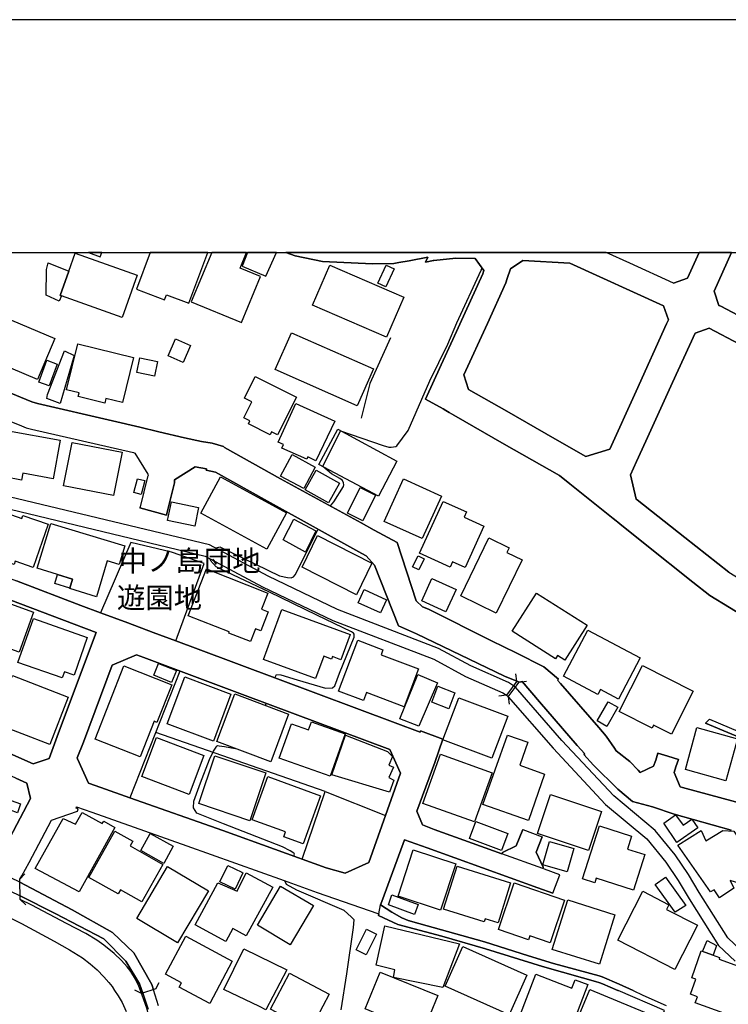
# Model space of a CAD drawing. Extents: x -10 to 410, y -24 to 273.
# Drawn here: x 162 to 233, y 174 to 273 of the extents above; entities that cross this region are included whole.
import ezdxf

# ---------------------------------------------------------------- set-up
doc = ezdxf.new("R2010")
doc.units = 0
for name, color, linetype in [('01_CYUKI_PNT', 2, 'Continuous'), ('05_DM_LINE', 7, 'Continuous'), ('06_HOUSE_POLY', 160, 'Continuous'), ('08_ROAD_LINE', 3, 'Continuous'), ('09_ROAD_POLY', 5, 'Continuous'), ('12_KASEN_LINE', 4, 'Continuous'), ('13_KASEN_POLY', 253, 'Continuous'), ('印刷レイアウト', 1, 'Continuous'), ('印刷用フレーム', 1, 'Continuous'), ('背景', 3, 'Continuous')]:
    doc.layers.add(name, color=color, linetype=linetype)
doc.styles.add('STD', font='txt')

msp = doc.modelspace()

# ---------------------------------------------------------------- linework, layer by layer
at = {"layer": '05_DM_LINE', "color": 253}
for p, q in [((192.362763, 228.052058), (194.173333, 231.661312)), ((177.947622, 207.411457), (172.892978, 194.626191)), ((211.968113, 206.372416), (211.862693, 207.11449)), ((187.793361, 206.630109), (199.683074, 202.176979)), ((211.968113, 206.372416), (210.913569, 204.97009)), ((211.088235, 204.794218), (212.208236, 206.274748)), ((212.208236, 206.274748), (212.947553, 206.380168)), ((210.913569, 204.97009), (210.168395, 204.872249)), ((211.088235, 204.794218), (211.192622, 204.051972)), ((186.578448, 203.934839), (186.65269, 204.145851)), ((192.602886, 195.263017), (175.492647, 201.204428)), ((161.767904, 186.399647), (162.282601, 186.946556)), ((161.817858, 184.344992), (161.767904, 186.399647)), ((161.817858, 184.344992), (162.362699, 183.829434)), ((175.503327, 175.325388), (175.843186, 175.989602)), ((174.062933, 174.856683), (173.397857, 175.200503)), ((175.503327, 175.325388), (174.062933, 174.856683))]:
    msp.add_line(p, q, dxfattribs=at)
for points in [[(194.173333, 231.661312), (198.463338, 230.176992), (199.027817, 229.989579), (199.293434, 229.997331), (199.763173, 230.087248), (199.862736, 230.145814), (200.992727, 231.680949), (203.187942, 236.700453), (205.003163, 240.391873), (205.923348, 242.567623), (208.352829, 247.864457), (208.477886, 248.036367)], [(193.138082, 224.067632), (193.482764, 224.481733), (194.468233, 226.020829), (194.487698, 226.216166), (194.47788, 226.399618), (194.347999, 226.641808), (194.098058, 226.837145), (193.258143, 227.325487), (192.362763, 228.052058)], [(181.598046, 219.786412), (181.633185, 219.852903), (181.958403, 219.934896), (187.982841, 217.0169), (188.822583, 216.837238), (189.192759, 216.80985), (189.397914, 216.91148), (189.567757, 217.130244), (191.668404, 221.266942), (191.913523, 221.727724)], [(180.388128, 218.270742), (177.088243, 219.411414), (172.973077, 220.387926), (169.923306, 213.286378), (172.687823, 212.263013), (175.23771, 211.286328), (177.518019, 210.450548), (180.388128, 218.270742)], [(187.538424, 206.727778), (187.588205, 206.876261), (187.703616, 207.055923), (188.117544, 207.036458), (189.772913, 206.532441), (192.643022, 205.669272), (193.338242, 205.720087), (193.58336, 205.930927), (194.053099, 207.192693), (195.527772, 210.83726), (195.543448, 210.915291), (195.543448, 211.130093), (195.477991, 211.22001), (195.282654, 211.36057), (191.782609, 213.05194), (186.987725, 215.380135), (182.083459, 217.696617), (181.607864, 217.915381), (181.008245, 218.594926), (181.067845, 218.712231)], [(171.107902, 207.997295), (168.187839, 200.227744), (167.55308, 198.638005), (167.61268, 198.536374), (168.713216, 196.110683), (169.953451, 195.665232), (172.892978, 194.626191)], [(189.4427, 188.727843), (189.453552, 188.766945), (189.503334, 188.919218), (189.492654, 188.981746), (189.482836, 189.005173), (189.4427, 189.044275), (189.083377, 189.255115), (188.308058, 189.669215), (182.348043, 192.0012), (179.633135, 193.06763), (179.322732, 193.595074), (179.362695, 194.270829), (180.008306, 196.126185), (180.918328, 198.481769), (181.328467, 199.329435), (181.607864, 199.735612), (181.647827, 199.825529), (181.692786, 199.872382), (181.753247, 199.880134), (181.907587, 199.872382), (182.432964, 199.802102), (183.508179, 199.602804), (183.517997, 199.602804)], [(190.277791, 188.427086), (192.602886, 195.263017), (198.703461, 192.841115)], [(161.772899, 186.114566), (167.053197, 183.309913), (171.143042, 181.02082), (173.282619, 178.977878), (175.098012, 175.770839), (175.268027, 175.251318)], [(194.218119, 173.235593), (194.808092, 176.84502), (195.487637, 181.520703), (195.538452, 182.294127), (195.237695, 182.614521), (194.518015, 183.23171), (189.737773, 185.30204), (188.692703, 185.852738), (188.532678, 186.247374)], [(174.187817, 174.895785), (173.857777, 175.852832), (172.468198, 178.145715), (170.242666, 180.391918), (165.338228, 182.95438), (161.808039, 184.735666)], [(183.697659, 158.087164), (183.498532, 158.184832), (183.643054, 158.321602), (180.812908, 159.665362), (179.04833, 160.930918), (177.572624, 162.516867), (176.673282, 163.891805), (175.418405, 167.239577), (175.062872, 171.305995), (174.628273, 173.274695), (173.963369, 175.15744), (173.777679, 175.610642), (173.442815, 176.309824), (172.973077, 177.075496), (172.617543, 177.559877), (172.032566, 178.204454), (171.303067, 178.91535), (170.248523, 179.751302), (169.538489, 180.235683), (168.428134, 180.919189), (166.498364, 181.934804), (162.98764, 183.774657), (161.817858, 184.344992)]]:
    msp.add_lwpolyline(points, dxfattribs=at)
at = {"layer": '06_HOUSE_POLY', "color": 255}
for points in [[(165.982806, 245.28632), (165.862744, 245.325422), (166.722984, 247.778502), (167.348097, 249.575464), (173.612659, 247.376287), (172.112664, 243.10678), (165.982806, 245.28632)], [(170.049913, 249.647122), (168.695646, 249.647122), (169.897812, 249.21993)], [(176.393023, 244.86843), (176.583365, 245.383988), (178.847998, 244.540285), (180.75038, 249.647122), (174.951251, 249.647122), (173.558054, 245.934859)], [(184.147933, 242.571585), (186.083388, 247.21609), (184.022876, 248.071507), (184.680372, 249.647122), (181.154489, 249.647122), (179.08347, 244.681017)], [(186.628402, 247.255192), (187.684668, 249.647122), (184.780797, 249.647122), (184.223036, 248.274596)], [(165.982806, 245.28632), (165.748367, 244.73166), (164.437853, 245.356772), (164.468169, 247.938699), (164.623543, 248.59499), (166.722984, 247.778502), (165.862744, 245.325422), (165.982806, 245.28632)], [(198.812843, 241.118443), (191.343187, 244.34891), (193.07762, 248.364513), (200.54831, 245.130085), (198.812843, 241.118443)], [(198.753415, 246.184801), (197.923319, 246.571513), (198.777703, 248.376226), (199.577482, 247.989514), (198.753415, 246.184801)], [(163.567794, 236.848937), (156.543416, 239.790359), (158.268031, 243.919306), (165.293442, 240.981673), (163.567794, 236.848937)], [(195.843171, 234.177093), (187.567879, 237.829411), (189.208434, 241.552009), (197.482864, 237.895729), (195.843171, 234.177093)], [(178.268016, 238.544268), (176.737705, 239.216062), (177.487702, 240.927068), (179.018014, 240.255103), (178.268016, 238.544268)], [(165.848102, 234.415321), (164.498486, 234.915377), (164.577551, 235.313802), (166.272883, 239.716117), (167.253357, 239.259125), (165.848102, 234.415321)], [(170.343091, 234.462174), (167.678137, 235.114503), (167.768054, 235.489502), (166.487684, 235.805934), (167.617676, 240.419261), (173.253335, 239.040362), (172.142981, 234.501276), (170.452645, 234.915377), (170.343091, 234.462174)], [(164.742571, 236.180933), (163.692851, 236.563683), (164.498486, 238.770783), (165.548207, 238.384071), (164.742571, 236.180933)], [(175.373447, 237.161407), (173.583375, 237.528654), (173.883271, 239.005222), (175.678166, 238.641937), (175.373447, 237.161407)], [(187.812826, 231.23946), (187.202527, 231.544179), (187.058005, 231.259097), (184.852972, 232.360666), (185.008173, 232.665385), (184.397875, 232.969931), (185.202477, 234.579308), (184.458336, 234.950517), (185.548192, 237.134018), (189.718136, 235.051975), (187.812826, 231.23946)], [(191.683046, 228.630145), (190.862769, 229.020818), (190.75821, 228.778628), (188.247424, 229.911376), (188.407621, 230.259158), (187.878282, 230.493424), (189.633214, 234.399646), (193.598002, 232.626283), (191.683046, 228.630145)], [(161.933096, 226.688661), (160.213304, 227.009055), (160.407608, 228.059809), (159.963363, 228.145764), (160.612763, 231.665274), (165.848102, 230.696513), (165.12825, 226.802005), (162.062976, 227.368378), (161.933096, 226.688661)], [(198.013064, 225.063782), (191.987764, 228.251184), (193.893075, 231.809795), (199.843099, 228.57554), (198.013064, 225.063782)], [(171.237782, 225.110635), (166.197607, 226.091109), (167.053197, 230.481711), (172.093199, 229.501237), (171.237782, 225.110635)], [(190.442811, 225.829454), (188.098079, 227.09501), (189.263038, 229.259047), (191.60777, 227.993491), (190.442811, 225.829454)], [(192.933099, 224.376313), (190.588367, 225.704397), (191.713363, 227.688772), (194.058095, 226.360688), (192.933099, 224.376313)], [(174.017974, 225.239482), (173.303117, 225.430857), (173.673292, 226.821642), (174.38815, 226.630094), (174.017974, 225.239482)], [(186.732788, 219.723884), (180.043446, 223.360699), (182.032644, 227.020768), (188.72302, 223.384125), (186.732788, 219.723884)], [(202.418308, 220.774638), (198.562901, 222.516823), (200.508347, 226.813718), (204.36272, 225.071533), (202.418308, 220.774638)], [(196.41833, 222.579351), (194.872515, 223.356737), (196.14789, 225.919199), (197.708346, 225.169202), (196.41833, 222.579351)], [(163.128372, 217.868528), (161.307983, 218.501219), (161.187922, 218.149647), (156.707403, 219.71217), (158.242537, 224.114486), (161.977882, 222.81379), (162.077618, 223.110585), (164.638013, 222.220028), (163.128372, 217.868528)], [(179.437971, 222.028653), (176.687923, 222.595026), (177.077563, 224.485695), (179.827611, 223.919149), (179.437971, 222.028653)], [(206.747415, 217.856814), (205.463428, 218.438691), (205.22296, 217.903668), (202.147868, 219.309783), (204.52774, 224.536338), (206.887975, 223.462157), (206.647852, 222.938675), (208.652897, 222.028653), (206.747415, 217.856814)], [(190.62833, 219.415375), (188.372481, 220.665256), (189.437877, 222.751261), (191.678223, 221.552024), (190.62833, 219.415375)], [(166.832366, 215.790274), (167.102979, 216.696506), (165.582486, 217.15367), (163.532654, 217.778611), (164.907591, 222.309772), (172.3881, 220.036354), (171.817764, 218.149647), (170.607846, 218.516895), (169.513167, 214.91143), (166.812901, 215.731707), (166.832366, 215.790274)], [(195.763072, 215.11848), (190.272796, 217.895744), (191.827568, 221.075395), (197.322667, 218.302093), (195.763072, 215.11848)], [(209.893132, 213.2552), (206.308165, 215.009098), (209.157604, 220.841128), (211.197789, 219.841189), (210.973169, 219.380235), (212.522773, 218.626276), (209.893132, 213.2552)], [(202.057951, 217.630127), (201.447824, 217.930884), (201.997317, 219.036415), (202.607788, 218.735658), (202.057951, 217.630127)], [(185.077592, 210.376306), (182.867563, 211.235685), (182.917345, 211.36057), (178.777718, 212.989583), (180.642893, 217.716082), (186.827528, 215.286428), (186.182951, 213.645874), (186.862668, 213.380085), (186.107848, 211.466162), (185.582471, 211.66925), (185.077592, 210.376306)], [(166.832366, 215.790274), (165.312907, 216.255189), (165.582486, 217.15367), (167.102979, 216.696506), (166.832366, 215.790274)], [(204.812994, 213.39576), (202.372488, 214.493368), (203.392925, 216.751283), (205.832397, 215.649714), (204.812994, 213.39576)], [(161.713299, 209.313666), (158.298348, 210.540293), (158.388093, 210.801948), (156.417326, 211.501302), (157.332515, 214.071516), (158.138151, 213.786434), (158.567754, 214.989461), (163.152832, 213.356658), (161.713299, 209.313666)], [(198.202544, 213.270703), (195.947729, 214.286317), (196.558028, 215.634039), (198.803197, 214.606711), (198.202544, 213.270703)], [(216.822597, 208.501313), (216.09327, 208.966056), (215.883119, 208.641873), (211.513015, 211.419309), (213.963167, 215.278505), (219.067765, 212.036325), (216.822597, 208.501313)], [(166.042406, 206.712275), (161.582385, 208.274626), (163.143014, 212.712253), (168.588331, 210.794196), (167.253357, 206.993395), (166.26806, 207.344967), (166.042406, 206.712275)], [(191.628269, 206.641823), (186.378288, 208.575382), (188.242601, 213.626237), (195.138132, 211.087202), (194.202616, 208.555918), (193.34806, 208.868388), (193.25332, 208.618446), (192.468183, 208.911452), (191.628269, 206.641823)], [(222.227951, 204.579416), (220.412386, 205.536464), (220.162617, 205.059835), (216.687893, 206.891937), (219.138045, 211.540232), (224.427989, 208.755216), (222.227951, 204.579416)], [(200.597919, 203.794279), (196.77283, 205.235707), (196.468111, 204.426971), (193.963354, 205.364553), (195.902771, 210.520828), (198.44284, 209.559819), (198.25336, 209.055973), (202.042448, 207.630221), (200.597919, 203.794279)], [(173.933053, 198.739463), (169.372435, 200.536424), (172.277684, 207.927016), (177.112703, 206.020844), (175.622527, 202.231756), (175.348126, 202.341138), (173.933053, 198.739463)], [(177.102885, 206.266824), (175.298172, 206.985643), (175.772906, 208.184881), (177.582442, 207.466062), (177.102885, 206.266824)], [(227.593343, 201.024767), (225.777778, 201.938751), (225.638251, 201.653497), (222.322692, 203.329363), (224.657777, 207.966117), (229.782701, 205.380229), (227.593343, 201.024767)], [(164.803205, 199.981764), (159.187872, 202.145801), (161.042367, 206.946541), (166.652705, 204.778543), (164.803205, 199.981764)], [(181.332429, 200.337126), (176.657606, 202.07931), (178.423218, 206.809771), (183.09804, 205.063797), (181.332429, 200.337126)], [(202.072765, 201.841082), (200.137999, 202.598831), (201.968034, 207.063675), (203.952409, 206.212219), (202.072765, 201.841082)], [(205.107894, 203.610655), (203.392925, 204.266946), (204.008219, 205.880112), (205.723188, 205.220032), (205.107894, 203.610655)], [(187.112782, 198.247331), (181.678144, 200.290272), (183.482857, 205.094975), (188.917323, 203.055995), (187.112782, 198.247331)], [(209.442858, 198.606654), (204.51327, 200.469934), (206.117651, 204.712225), (211.048272, 202.841021), (209.442858, 198.606654)], [(221.067643, 201.805942), (220.077523, 202.372316), (221.187877, 204.313799), (222.173174, 203.751215), (221.067643, 201.805942)], [(193.133259, 196.7904), (187.978018, 198.614578), (189.2074, 202.098947), (190.933049, 201.48951), (191.21813, 202.294284), (194.647895, 201.079371), (193.133259, 196.7904)], [(199.122385, 195.184813), (193.27778, 196.93096), (194.652718, 200.954315), (198.907583, 199.302047), (199.412462, 198.774775), (199.03264, 197.919185), (199.497556, 197.696632), (199.027817, 196.677056), (199.56284, 196.384051), (199.122385, 195.184813)], [(213.138067, 192.321594), (208.537486, 193.950435), (211.032769, 200.946563), (213.077433, 200.216031), (212.25819, 197.915224), (214.763118, 197.008991), (213.138067, 192.321594)], [(233.08827, 196.337198), (228.992741, 197.473907), (230.167518, 201.719987), (234.267871, 200.579316), (233.08827, 196.337198)], [(178.86264, 194.954336), (174.088254, 196.766801), (175.577569, 200.704373), (180.352988, 198.895698), (178.86264, 194.954336)], [(184.987675, 192.278531), (179.838291, 194.028639), (181.477984, 198.868481), (186.633225, 197.126297), (184.987675, 192.278531)], [(207.702395, 192.177072), (202.477908, 194.036391), (204.258333, 199.020755), (209.477998, 197.153513), (207.702395, 192.177072)], [(190.402676, 189.96601), (188.42812, 190.680868), (188.607781, 191.16921), (185.232794, 192.391874), (186.812887, 196.751298), (192.157608, 194.813776), (190.402676, 189.96601)], [(159.947687, 190.829351), (156.612663, 192.005162), (157.817757, 195.430965), (161.852998, 194.005212), (161.542422, 193.114483), (160.838245, 193.360635), (159.947687, 190.829351)], [(219.197645, 189.309892), (214.063075, 191.024688), (215.377379, 194.954336), (220.512983, 193.23954), (219.197645, 189.309892)], [(167.763059, 185.134092), (163.337317, 187.489503), (166.147826, 192.536396), (167.393056, 191.950385), (168.062954, 193.149623), (170.098145, 192.016876), (170.242666, 192.270779), (171.377308, 191.634125), (167.763059, 185.134092)], [(228.148003, 190.110704), (226.803038, 192.059767), (228.002276, 192.89193), (228.787413, 191.872354), (229.647998, 192.469906), (230.268115, 191.575559), (228.148003, 190.110704)], [(210.432978, 189.30593), (207.182875, 190.505168), (207.817806, 192.223926), (211.067909, 191.02865), (210.432978, 189.30593)], [(223.747583, 185.294288), (219.997597, 186.501278), (219.848079, 186.036362), (218.593031, 186.438749), (220.308, 191.786399), (223.55328, 190.739434), (223.133322, 189.44649), (224.902724, 188.880116), (223.747583, 185.294288)], [(174.107891, 184.126229), (171.928179, 185.344931), (171.687884, 184.91929), (168.742672, 186.571558), (171.377308, 191.266878), (173.183055, 190.255226), (172.902797, 189.75517), (176.218184, 187.895852), (174.107891, 184.126229)], [(176.308101, 187.99731), (173.978011, 189.294217), (174.94281, 191.02865), (177.2729, 189.72382), (176.308101, 187.99731)], [(232.44266, 184.536367), (231.902813, 185.33718), (231.542456, 185.12634), (228.22793, 189.837164), (230.598155, 191.321655), (231.062899, 190.270729), (232.767877, 191.329407), (233.902691, 191.247413), (235.112609, 189.403598), (236.482723, 189.009135), (236.612603, 189.430987), (237.957568, 189.055988), (237.862828, 188.653601), (239.312869, 188.258965), (238.348242, 185.348893), (237.537611, 185.634147), (237.478011, 185.036423), (233.502371, 186.286476), (233.902691, 185.485664), (232.44266, 184.536367)], [(217.04825, 187.149645), (214.598098, 187.860712), (215.282639, 190.223876), (217.732791, 189.516942), (217.04825, 187.149645)], [(204.277626, 183.290276), (199.972979, 184.704316), (201.497434, 189.360707), (205.807937, 187.950457), (204.277626, 183.290276)], [(177.712322, 179.985569), (173.587337, 182.427108), (176.687923, 187.669165), (180.812908, 185.23176), (177.712322, 179.985569)], [(182.587305, 180.114587), (179.468115, 181.801995), (181.758242, 186.052037), (183.732799, 185.184907), (184.642993, 187.051976), (187.317765, 185.610548), (184.642993, 180.680961), (183.28752, 181.415283), (182.587305, 180.114587)], [(183.532639, 185.391957), (181.977867, 186.130241), (182.772823, 187.79026), (184.202538, 187.098829), (184.312953, 187.051976), (183.532639, 185.391957)], [(210.087435, 182.001294), (208.767963, 182.411433), (208.667367, 182.095001), (204.572526, 183.37227), (205.928171, 187.71998), (211.337316, 186.040324), (210.087435, 182.001294)], [(215.337416, 179.997282), (213.282761, 180.688713), (213.14289, 180.294249), (210.117752, 181.325538), (211.718343, 186.020687), (216.797103, 184.290215), (215.337416, 179.997282)], [(227.977816, 183.075475), (225.952444, 185.860662), (226.997342, 186.622373), (229.05303, 183.755192), (227.977816, 183.075475)], [(189.087339, 179.790232), (185.767989, 181.759104), (188.107898, 185.712179), (191.432932, 183.735555), (189.087339, 179.790232)], [(227.942676, 177.29426), (222.157671, 180.255147), (224.682926, 185.184907), (227.337373, 183.825472), (227.097938, 183.360556), (230.227808, 181.759104), (227.942676, 177.29426)], [(201.627314, 182.844998), (198.992505, 183.813759), (199.357857, 184.813698), (201.992494, 183.841147), (201.627314, 182.844998)], [(220.317646, 177.81378), (215.547222, 179.305851), (217.112674, 184.305891), (221.883097, 182.809858), (220.317646, 177.81378)], [(196.742513, 178.759115), (195.732756, 179.274673), (196.803147, 181.376181), (197.812904, 180.860623), (196.742513, 178.759115)], [(204.487777, 175.489547), (199.5277, 176.485696), (199.662576, 177.25912), (197.772941, 177.716112), (198.627325, 181.704327), (206.178285, 179.872397), (204.487777, 175.489547)], [(180.947611, 173.84882), (177.867524, 175.50126), (178.102996, 175.934825), (176.482768, 176.805918), (178.5326, 180.641859), (183.232916, 178.122289), (180.947611, 173.84882)], [(231.80325, 178.735688), (230.732859, 179.1224), (231.207593, 180.220007), (232.152582, 179.704449), (231.80325, 178.735688)], [(186.627368, 173.204415), (185.987786, 173.540312), (182.393001, 175.278535), (184.393051, 179.380093), (188.752303, 177.251196), (186.627368, 173.204415)], [(211.202612, 172.712111), (204.737891, 175.622355), (206.527618, 179.61057), (212.997507, 176.70446), (211.202612, 172.712111)], [(235.763043, 171.848942), (229.997331, 173.91531), (230.218161, 174.528537), (229.51295, 174.786403), (230.062788, 176.309824), (229.638007, 176.462269), (230.602979, 179.165291), (232.457473, 178.501249), (232.39305, 178.321587), (236.787614, 176.747351), (236.8324, 176.88016), (238.608002, 176.247295), (237.577574, 173.376325), (237.077691, 173.555987), (236.542323, 172.071495), (235.922206, 172.294221), (235.763043, 171.848942)], [(191.087389, 171.15355), (187.077642, 173.286408), (189.013097, 176.934764), (193.022843, 174.805868), (191.087389, 171.15355)], [(202.452414, 170.903608), (196.647773, 173.309835), (198.18308, 177.020719), (204.002363, 174.649632), (202.452414, 170.903608)], [(216.537343, 168.989513), (213.172173, 170.286419), (213.428144, 170.954423), (212.897944, 171.161473), (213.197667, 171.934897), (212.157593, 172.337112), (213.883241, 176.813669), (217.532631, 175.411343), (217.857848, 176.255219), (219.142868, 175.759125), (216.537343, 168.989513)], [(224.317746, 167.774772), (217.412397, 170.645742), (219.337172, 175.274745), (226.242521, 172.403602), (224.317746, 167.774772)]]:
    msp.add_lwpolyline(points, close=True, dxfattribs=at)
at = {"layer": '08_ROAD_LINE', "color": 253}
for p, q in [((176.578541, 223.141935), (173.907559, 223.895722)), ((187.793361, 206.630109), (199.683074, 202.176979)), ((212.208236, 206.274748), (211.968113, 206.372416)), ((231.022936, 202.14959), (231.418433, 202.551978)), ((212.583407, 191.419151), (214.532642, 190.665365)), ((215.603033, 184.977856), (216.303076, 186.841136)), ((161.817858, 184.344992), (161.767904, 186.399647))]:
    msp.add_line(p, q, dxfattribs=at)
for points in [[(199.543376, 248.532461), (197.397942, 248.516786), (192.33348, 248.747263), (189.598074, 249.309847), (188.626557, 249.647122)], [(227.793503, 246.55601), (223.38826, 248.55985), (220.994607, 249.647122)], [(227.793503, 246.55601), (229.208404, 247.071568), (230.382492, 249.647122)], [(233.668769, 249.647122), (231.887999, 245.73556), (232.383059, 244.317559)], [(110.607891, 248.434793), (118.437904, 246.45438), (125.867597, 244.516858), (130.987698, 243.231665), (140.008164, 240.887967), (140.407623, 240.786336), (140.753338, 240.62235), (141.458377, 240.356733), (149.098048, 237.321604), (156.123459, 234.489563), (161.937919, 232.145692), (162.418338, 231.946566), (162.947677, 231.837184), (173.248512, 229.450422), (173.378392, 229.40753), (174.692868, 227.274672), (174.728008, 227.157539), (174.668408, 226.997342), (173.928057, 223.981677), (173.907559, 223.895722)], [(207.763029, 249.051982), (205.807937, 249.091083), (203.572759, 248.860607), (203.522805, 248.841142), (203.078388, 248.755187), (202.753516, 248.692658), (202.992605, 249.18479), (201.098147, 248.825467), (200.058073, 248.62634), (199.543376, 248.532461)], [(235.437826, 212.622336), (231.458396, 215.040276), (229.763064, 216.380246), (224.923394, 220.231691), (222.383325, 222.251206), (222.157671, 222.430868), (221.987828, 222.5716), (221.697751, 222.794153), (217.312834, 226.305911), (216.277582, 227.137901), (210.708241, 230.321514), (205.607777, 233.23572), (205.12822, 233.513051), (204.808171, 233.696502), (204.522917, 233.860661), (202.758339, 234.864562), (204.343083, 238.329294), (205.513037, 240.876253), (208.523017, 247.485669), (208.628437, 247.821566), (207.763029, 249.051982)], [(212.578583, 248.852855), (211.322846, 247.997266), (211.003486, 247.036428), (210.857758, 246.59494), (208.992584, 242.501305), (206.617535, 237.290253), (207.098126, 235.837112), (210.977992, 233.637935), (215.793202, 230.860672), (218.947531, 229.067672)], [(226.772721, 244.270706), (217.322824, 248.567601), (212.578583, 248.852855)], [(218.947531, 229.067672), (221.352897, 229.794242), (224.008377, 235.641947), (227.103106, 242.466165), (227.293275, 242.86459), (226.772721, 244.270706)], [(232.383059, 244.317559), (232.562893, 244.227814), (235.942877, 242.454451), (239.433103, 239.044151)], [(231.397762, 242.001249), (229.973215, 241.512907), (227.708409, 236.544218), (225.008143, 230.622271), (224.067632, 228.559865), (223.447515, 227.196468), (224.038349, 224.770776)], [(259.81291, 216.016789), (258.843115, 219.200401), (258.407655, 220.345034), (258.117578, 220.6029), (257.437861, 221.079357), (254.357945, 222.665306), (254.527789, 223.145725), (252.708434, 224.110696), (250.562828, 225.520774), (247.472922, 228.052058), (247.617616, 228.227757), (246.137948, 229.450422), (241.04334, 234.337118), (240.392906, 235.106752), (238.673115, 237.169158), (238.428168, 237.251324), (238.258325, 237.00121), (238.128445, 236.821548), (237.203437, 237.735704), (236.873397, 238.044213), (234.458385, 240.391873), (231.397762, 242.001249)], [(158.138151, 236.559893), (162.972998, 234.594983), (163.562971, 234.395684), (171.117548, 232.661423), (173.888094, 232.040272), (175.803223, 231.555892), (178.402719, 230.946627), (180.107869, 230.587131), (181.208405, 230.407469), (182.357861, 230.071573), (182.43796, 229.977866), (188.098079, 226.825431), (196.24263, 222.364549), (197.553144, 221.626265), (199.873416, 220.372423), (201.813005, 214.481654), (202.458271, 213.876179), (203.038425, 213.641912), (209.397727, 210.466051), (211.918503, 209.2551), (214.692839, 207.829347), (216.168373, 206.606683), (216.062953, 206.497301), (216.392993, 206.149691), (220.258046, 201.700522), (220.998397, 200.825468), (221.838311, 199.62623), (222.008154, 199.372327), (223.383092, 198.266968), (224.242643, 197.399665), (224.418343, 197.180901)], [(211.968113, 206.372416), (210.732701, 206.880223), (201.822651, 211.161443), (200.022933, 211.981721), (197.607921, 218.110718), (196.758188, 219.032453), (196.303091, 219.286357), (186.798245, 224.57165), (181.532589, 227.466047), (180.57847, 227.669135), (180.612748, 227.809867), (179.477934, 228.020707), (177.388139, 226.71605), (177.407604, 226.407541), (176.617643, 223.294208), (176.578541, 223.141935)], [(224.038349, 224.770776), (224.138257, 224.684821), (228.942787, 220.891943), (233.378347, 217.391899), (238.117421, 214.501291), (240.263026, 213.196634), (243.003255, 211.985683), (248.04343, 209.766869), (252.42318, 207.825385)], [(159.23283, 187.657452), (159.147909, 187.805935), (159.437986, 187.977846), (160.208481, 189.419274), (160.767965, 190.579409), (162.852936, 194.559873), (162.492579, 196.106721), (161.367584, 196.614528), (156.487778, 198.770813), (150.203579, 201.657458), (150.147941, 201.700522), (153.08833, 209.677124), (156.272804, 218.344984), (156.298298, 218.411475), (161.423222, 216.516844), (167.928079, 214.024662), (169.923306, 213.286378)], [(163.123376, 198.032529), (164.72793, 198.594941), (165.687906, 201.169288), (169.48285, 211.309755), (167.248534, 212.145707), (158.623393, 215.39581), (157.083435, 214.712131), (154.953505, 208.970018), (153.067832, 203.536414), (153.892932, 202.157514), (162.263136, 198.407528), (163.123376, 198.032529)], [(169.923306, 213.286378), (172.687823, 212.263013), (175.23771, 211.286328), (177.518019, 210.450548)], [(177.518019, 210.450548), (179.782652, 209.626309), (187.793361, 206.630109)], [(192.727943, 187.54428), (194.617578, 186.997371), (197.022944, 188.102903), (200.21827, 197.114583), (199.13806, 199.48567), (184.517936, 204.942702), (174.312874, 208.774681), (173.558054, 209.036336), (171.107902, 207.997295)], [(171.107902, 207.997295), (168.187839, 200.227744), (167.55308, 198.638005), (167.61268, 198.536374), (168.713216, 196.110683), (169.953451, 195.665232), (172.892978, 194.626191)], [(233.617437, 191.364547), (227.873429, 192.965999), (225.657544, 193.696532), (223.64802, 194.227766), (222.168351, 195.477818), (219.727846, 197.915224), (218.737725, 198.985615), (218.828676, 199.07157), (218.078678, 199.907522), (214.248421, 204.309838), (212.522773, 206.352779), (212.208236, 206.274748)], [(199.683074, 202.176979), (202.203678, 201.231645), (202.258111, 201.376166), (204.50328, 200.532463), (203.683002, 198.184802), (201.878461, 193.266928), (202.428299, 191.888029), (203.638216, 191.434827), (210.472941, 188.962109), (210.518072, 189.071491)], [(231.022936, 202.14959), (240.84318, 198.036491), (244.4185, 198.04028), (247.673427, 197.157475), (252.758388, 195.059928), (253.562817, 192.934821)], [(231.418433, 202.551978), (241.142904, 198.44663), (244.49257, 198.524661), (247.317893, 197.739524), (253.258271, 195.329335), (254.142971, 192.965999)], [(224.418343, 197.180901), (225.788458, 197.825479), (225.998608, 198.411317), (226.222884, 199.126175)], [(226.222884, 199.126175), (227.218172, 198.817666), (228.307856, 198.477808)], [(228.307856, 198.477808), (228.038449, 197.747275), (227.873429, 197.161437), (228.47322, 195.731722)], [(228.47322, 195.731722), (228.708521, 195.665232), (236.54818, 193.524622), (240.668514, 192.395836), (241.052987, 192.317632), (241.348231, 192.317632), (251.017925, 192.817688), (253.562817, 192.934821)], [(172.892978, 194.626191), (182.282586, 191.302018), (192.727943, 187.54428)], [(161.767904, 186.399647), (161.958417, 186.751219), (162.703592, 188.094979), (164.973048, 192.356734), (167.58822, 193.270718), (167.663496, 193.489482), (167.44766, 193.559934), (167.492619, 193.696532), (169.048252, 193.177011), (178.652661, 189.762922), (188.48772, 186.266839), (191.793289, 185.067601), (197.942784, 182.930953), (198.048204, 182.891851)], [(139.732901, 191.595024), (139.902744, 191.544208), (143.328547, 190.071602), (144.953598, 189.427025), (147.538454, 188.540257), (151.067782, 187.325517), (152.038437, 186.950518), (153.178075, 186.450463), (154.77281, 185.641899), (156.393038, 184.860551), (159.793347, 183.001233), (161.933096, 181.927052), (165.227985, 180.161441), (166.793437, 179.282425), (168.093099, 178.481784), (168.888055, 177.876309), (169.578452, 177.266871), (170.263165, 176.559766), (170.77769, 175.98564), (171.088265, 175.567578), (171.338379, 175.15744), (171.687884, 174.626206), (172.123516, 173.962164), (172.527798, 173.055931)], [(212.583407, 191.419151), (211.893009, 189.75517), (210.527718, 189.102842), (210.518072, 189.071491)], [(215.603033, 184.977856), (214.083401, 185.532517), (202.928182, 189.567585), (200.623413, 190.388034), (200.487676, 190.013036), (198.343104, 184.145866), (198.213224, 183.806007)], [(214.633238, 187.57942), (214.642885, 187.610598), (213.913558, 189.126268), (214.532642, 190.665365)], [(216.303076, 186.841136), (214.772765, 187.40751), (214.598098, 187.466077), (214.633238, 187.57942)], [(183.697659, 158.087164), (183.498532, 158.184832), (183.643054, 158.321602), (180.812908, 159.665362), (179.04833, 160.930918), (177.572624, 162.516867), (176.673282, 163.891805), (175.418405, 167.239577), (175.062872, 171.305995), (174.628273, 173.274695), (173.963369, 175.15744), (173.777679, 175.610642), (173.442815, 176.309824), (172.973077, 177.075496), (172.617543, 177.559877), (172.032566, 178.204454), (171.303067, 178.91535), (170.248523, 179.751302), (169.538489, 180.235683), (168.428134, 180.919189), (166.498364, 181.934804), (162.98764, 183.774657), (161.817858, 184.344992)], [(198.048204, 182.891851), (197.982747, 182.731654), (199.953514, 181.841097), (204.383046, 180.645821), (208.81275, 179.380093), (214.572605, 177.579342), (218.612668, 176.450556), (219.90768, 176.095022), (220.362777, 175.930863), (220.63804, 175.829405), (222.173174, 175.165363), (222.192811, 175.15744)], [(223.737592, 175.15744), (222.322692, 175.817692), (220.593254, 176.532549), (220.288363, 176.637969), (215.66849, 177.891812), (213.133244, 178.680911), (208.718354, 180.075486), (202.083445, 181.927052), (200.982737, 182.231771), (200.352973, 182.497388), (199.352862, 183.079437), (198.213224, 183.806007)], [(224.21336, 167.110558), (225.468064, 169.87628), (226.897778, 173.165313), (222.192811, 175.15744)], [(223.737592, 175.15744), (224.68775, 174.712161), (227.057975, 173.657445)]]:
    msp.add_lwpolyline(points, dxfattribs=at)
at = {"layer": '09_ROAD_POLY', "color": 7}
for points in [[(235.942877, 242.454451), (232.562893, 244.227814), (232.383059, 244.317559), (231.887999, 245.73556), (233.668769, 249.647122), (230.382492, 249.647122), (229.208404, 247.071568), (227.793503, 246.55601), (223.38826, 248.55985), (220.994607, 249.647122), (188.626557, 249.647122), (189.598074, 249.309847), (192.33348, 248.747263), (197.397942, 248.516786), (199.543376, 248.532461), (200.058073, 248.62634), (201.098147, 248.825467), (202.992605, 249.18479), (202.753516, 248.692658), (203.078388, 248.755187), (203.522805, 248.841142), (203.572759, 248.860607), (205.807937, 249.091083), (207.763029, 249.051982), (208.628437, 247.821566), (208.523017, 247.485669), (205.513037, 240.876253), (204.343083, 238.329294), (202.758339, 234.864562), (204.522917, 233.860661), (204.808171, 233.696502), (205.12822, 233.513051), (205.607777, 233.23572), (210.708241, 230.321514), (216.277582, 227.137901), (217.312834, 226.305911), (221.697751, 222.794153), (221.987828, 222.5716), (222.157671, 222.430868), (222.383325, 222.251206), (224.923394, 220.231691), (229.763064, 216.380246), (231.458396, 215.040276), (235.437826, 212.622336)], [(233.378347, 217.391899), (228.942787, 220.891943), (224.138257, 224.684821), (224.038349, 224.770776), (223.447515, 227.196468), (224.067632, 228.559865), (225.008143, 230.622271), (227.708409, 236.544218), (229.973215, 241.512907), (231.397762, 242.001249), (234.458385, 240.391873)], [(236.54818, 193.524622), (228.708521, 195.665232), (228.47322, 195.731722), (227.873429, 197.161437), (228.038449, 197.747275), (228.307856, 198.477808), (227.218172, 198.817666), (226.222884, 199.126175), (225.998608, 198.411317), (225.788458, 197.825479), (224.418343, 197.180901), (224.242643, 197.399665), (223.383092, 198.266968), (222.008154, 199.372327), (221.838311, 199.62623), (220.998397, 200.825468), (220.258046, 201.700522), (216.392993, 206.149691), (216.062953, 206.497301), (216.168373, 206.606683), (214.692839, 207.829347), (211.918503, 209.2551), (209.397727, 210.466051), (203.038425, 213.641912), (202.458271, 213.876179), (201.813005, 214.481654), (199.873416, 220.372423), (197.553144, 221.626265), (196.24263, 222.364549), (188.098079, 226.825431), (182.43796, 229.977866), (182.357861, 230.071573), (181.208405, 230.407469), (180.107869, 230.587131), (178.402719, 230.946627), (175.803223, 231.555892), (173.888094, 232.040272), (171.117548, 232.661423), (163.562971, 234.395684), (162.972998, 234.594983), (158.138151, 236.559893)], [(156.123459, 234.489563), (161.937919, 232.145692), (162.418338, 231.946566), (162.947677, 231.837184), (173.248512, 229.450422), (173.378392, 229.40753), (174.692868, 227.274672), (174.728008, 227.157539), (174.668408, 226.997342), (173.928057, 223.981677), (173.907559, 223.895722), (176.578541, 223.141935), (176.617643, 223.294208), (177.407604, 226.407541), (177.388139, 226.71605), (179.477934, 228.020707), (180.612748, 227.809867), (180.57847, 227.669135), (181.532589, 227.466047), (186.798245, 224.57165), (196.303091, 219.286357), (196.758188, 219.032453), (197.607921, 218.110718), (200.022933, 211.981721), (201.822651, 211.161443), (210.732701, 206.880223), (211.968113, 206.372416), (212.208236, 206.274748), (212.522773, 206.352779), (214.248421, 204.309838), (218.078678, 199.907522), (218.828676, 199.07157), (218.737725, 198.985615), (219.727846, 197.915224), (222.168351, 195.477818), (223.64802, 194.227766), (225.657544, 193.696532), (227.873429, 192.965999), (233.617437, 191.364547)], [(174.628273, 173.274695), (173.963369, 175.15744), (173.777679, 175.610642), (173.442815, 176.309824), (172.973077, 177.075496), (172.617543, 177.559877), (172.032566, 178.204454), (171.303067, 178.91535), (170.248523, 179.751302), (169.538489, 180.235683), (168.428134, 180.919189), (166.498364, 181.934804), (162.98764, 183.774657), (161.817858, 184.344992), (161.767904, 186.399647), (161.958417, 186.751219), (162.703592, 188.094979), (164.973048, 192.356734), (167.58822, 193.270718), (167.663496, 193.489482), (167.44766, 193.559934), (167.492619, 193.696532), (169.048252, 193.177011), (178.652661, 189.762922), (188.48772, 186.266839), (191.793289, 185.067601), (197.942784, 182.930953), (198.048204, 182.891851), (198.213224, 183.806007), (198.343104, 184.145866), (200.487676, 190.013036), (200.623413, 190.388034), (202.928182, 189.567585), (214.083401, 185.532517), (215.603033, 184.977856), (216.303076, 186.841136), (214.772765, 187.40751), (214.598098, 187.466077), (210.472941, 188.962109), (203.638216, 191.434827), (202.428299, 191.888029), (201.878461, 193.266928), (203.683002, 198.184802), (204.50328, 200.532463), (202.258111, 201.376166), (202.203678, 201.231645), (199.683074, 202.176979), (187.793361, 206.630109), (179.782652, 209.626309), (177.518019, 210.450548), (175.23771, 211.286328), (172.687823, 212.263013), (169.923306, 213.286378), (167.928079, 214.024662), (161.423222, 216.516844)], [(161.367584, 196.614528), (162.492579, 196.106721), (162.852936, 194.559873), (160.767965, 190.579409)], [(159.793347, 183.001233), (161.933096, 181.927052), (165.227985, 180.161441), (166.793437, 179.282425), (168.093099, 178.481784), (168.888055, 177.876309), (169.578452, 177.266871), (170.263165, 176.559766), (170.77769, 175.98564), (171.088265, 175.567578), (171.338379, 175.15744), (171.687884, 174.626206), (172.123516, 173.962164), (172.527798, 173.055931)], [(226.897778, 173.165313), (222.192811, 175.15744), (222.173174, 175.165363), (220.63804, 175.829405), (220.362777, 175.930863), (219.90768, 176.095022), (218.612668, 176.450556), (214.572605, 177.579342), (208.81275, 179.380093), (204.383046, 180.645821), (199.953514, 181.841097), (197.982747, 182.731654), (198.048204, 182.891851), (198.048204, 182.891851), (198.213224, 183.806007), (199.352862, 183.079437), (200.352973, 182.497388), (200.982737, 182.231771), (202.083445, 181.927052), (208.718354, 180.075486), (213.133244, 178.680911), (215.66849, 177.891812), (220.288363, 176.637969), (220.593254, 176.532549), (222.322692, 175.817692), (223.737592, 175.15744), (224.68775, 174.712161), (227.057975, 173.657445)]]:
    msp.add_lwpolyline(points, dxfattribs=at)
for points in [[(221.352897, 229.794242), (218.947531, 229.067672), (215.793202, 230.860672), (210.977992, 233.637935), (207.098126, 235.837112), (206.617535, 237.290253), (208.992584, 242.501305), (210.857758, 246.59494), (211.003486, 247.036428), (211.322846, 247.997266), (212.578583, 248.852855), (217.322824, 248.567601), (226.772721, 244.270706), (227.293275, 242.86459), (227.103106, 242.466165), (224.008377, 235.641947)], [(162.263136, 198.407528), (153.892932, 202.157514), (153.067832, 203.536414), (154.953505, 208.970018), (157.083435, 214.712131), (158.623393, 215.39581), (167.248534, 212.145707), (169.48285, 211.309755), (165.687906, 201.169288), (164.72793, 198.594941), (163.123376, 198.032529)], [(171.107902, 207.997295), (173.558054, 209.036336), (174.312874, 208.774681), (184.517936, 204.942702), (199.13806, 199.48567), (200.21827, 197.114583), (197.022944, 188.102903), (194.617578, 186.997371), (192.727943, 187.54428), (182.282586, 191.302018), (172.892978, 194.626191), (169.953451, 195.665232), (168.713216, 196.110683), (167.61268, 198.536374), (167.55308, 198.638005), (168.187839, 200.227744)], [(231.022936, 202.14959), (231.418433, 202.551978), (241.142904, 198.44663), (244.49257, 198.524661), (247.317893, 197.739524), (253.258271, 195.329335), (254.142971, 192.965999), (253.562817, 192.934821), (252.758388, 195.059928), (247.673427, 197.157475), (244.4185, 198.04028), (240.84318, 198.036491), (231.022936, 202.14959)], [(212.583407, 191.419151), (214.532642, 190.665365), (213.913558, 189.126268), (214.642885, 187.610598), (214.633238, 187.57942), (214.598098, 187.466077), (210.472941, 188.962109), (210.518072, 189.071491), (210.527718, 189.102842), (211.893009, 189.75517), (212.583407, 191.419151)]]:
    msp.add_lwpolyline(points, close=True, dxfattribs=at)
at = {"layer": '12_KASEN_LINE', "color": 7}
msp.add_lwpolyline([(199.20834, 241.044202), (197.107865, 236.434836), (196.24263, 232.92704)], dxfattribs=at)
at = {"layer": '13_KASEN_POLY', "color": 7}
for points in [[(234.633051, 179.204393), (233.282574, 180.485624), (230.402818, 185.067601), (229.303144, 186.880238), (227.963346, 188.8529), (225.953478, 191.321655), (221.75804, 194.817738), (216.522873, 200.411367), (211.828586, 205.77073), (211.638072, 205.930927), (211.128198, 206.270786), (207.317923, 207.927016), (204.072643, 209.696589), (193.852939, 213.606772), (186.843203, 216.989511), (180.928147, 220.145736), (158.263036, 225.575551), (148.508248, 227.735626), (144.157609, 228.516801), (139.57856, 230.001293), (132.623429, 232.192718), (126.397797, 234.204309), (121.423252, 234.837173)], [(121.152812, 233.661362), (126.133214, 233.03246), (132.272891, 231.040333), (139.232845, 228.85287), (143.867532, 227.344952), (148.272776, 226.556025), (157.982777, 224.411453), (180.498543, 219.016778), (186.298189, 215.919293), (193.378377, 212.505203), (203.572759, 208.602771), (206.788411, 206.844911), (210.553212, 205.21228), (210.913569, 204.97009), (211.088235, 204.794218), (215.628182, 199.610555), (220.93294, 193.942684), (225.093237, 190.470028), (227.013189, 188.114616), (228.272716, 186.262877), (229.378247, 184.434909), (232.347919, 179.716162), (234.027748, 178.126251)], [(175.793404, 173.630229), (175.268027, 175.251318), (175.098012, 175.770839), (173.282619, 178.977878), (171.143042, 181.02082), (167.053197, 183.309913), (161.772899, 186.114566), (158.942753, 187.450401), (155.687827, 188.966071), (154.088269, 189.692642), (150.553084, 191.075503), (148.88807, 191.602775), (147.197734, 192.161397), (144.103004, 193.30982), (139.953559, 195.372399), (137.008175, 196.856718), (134.373538, 198.231656), (131.543392, 199.829319), (129.397786, 200.825468), (127.687986, 201.501223), (125.192703, 201.69656)], [(125.072641, 200.364514), (127.567752, 200.204317), (129.338359, 199.477747), (130.953592, 198.700533), (133.803202, 197.130086), (139.288483, 194.247403), (143.397793, 192.239601), (145.657604, 191.380222), (148.52289, 190.426964), (150.197723, 189.915367), (153.628349, 188.520793), (155.2534, 187.876215), (157.793297, 186.645799), (161.808039, 184.735666), (165.338228, 182.95438), (170.242666, 180.391918), (172.468198, 178.145715), (173.857777, 175.852832), (174.187817, 174.895785), (174.737655, 173.286408)]]:
    msp.add_lwpolyline(points, dxfattribs=at)
at = {"layer": '印刷レイアウト', "color": 7}
for points in [[(-10.309448, -23.852808), (409.661817, -23.852808), (409.632878, 273.147152), (-10.338387, 273.147152)], [(399.647269, -0.352433), (-0.353122, -0.352433), (-0.353122, 249.647122), (399.647269, 249.647122)]]:
    msp.add_lwpolyline(points, close=True, dxfattribs=at)
at = {"layer": '印刷用フレーム', "color": 7}
msp.add_lwpolyline([(399.647268, -0.352778), (-0.352778, -0.352778), (-0.352778, 249.647122), (399.647268, 249.647122)], close=True, dxfattribs=at)
msp.add_lwpolyline([(399.647268, -0.352778), (-0.352778, -0.352778), (-0.352778, 249.647122), (399.647268, 249.647122)], close=True, dxfattribs=at)
at = {"layer": '背景', "color": 7}
msp.add_lwpolyline([(399.647268, -0.352778), (-0.352778, -0.352778), (-0.352778, 249.647122), (399.647268, 249.647122)], close=True, dxfattribs=at)

# ---------------------------------------------------------------- texts
at = {"layer": '01_CYUKI_PNT', "color": 7, "char_height": 2.099868, "attachment_point": 1, "style": 'STD'}
for s, insert in [('\\fMS Gothic|b0|i0|c128;\\H2.0999;\\C7;中ノ島団地', (171.764882, 219.574621)), ('\\fMS Gothic|b0|i0|c128;\\H2.0999;\\C7;遊園地', (171.580225, 215.85409))]:
    msp.add_mtext(s, dxfattribs=dict(at, insert=insert))

doc.saveas('drawing.dxf')
